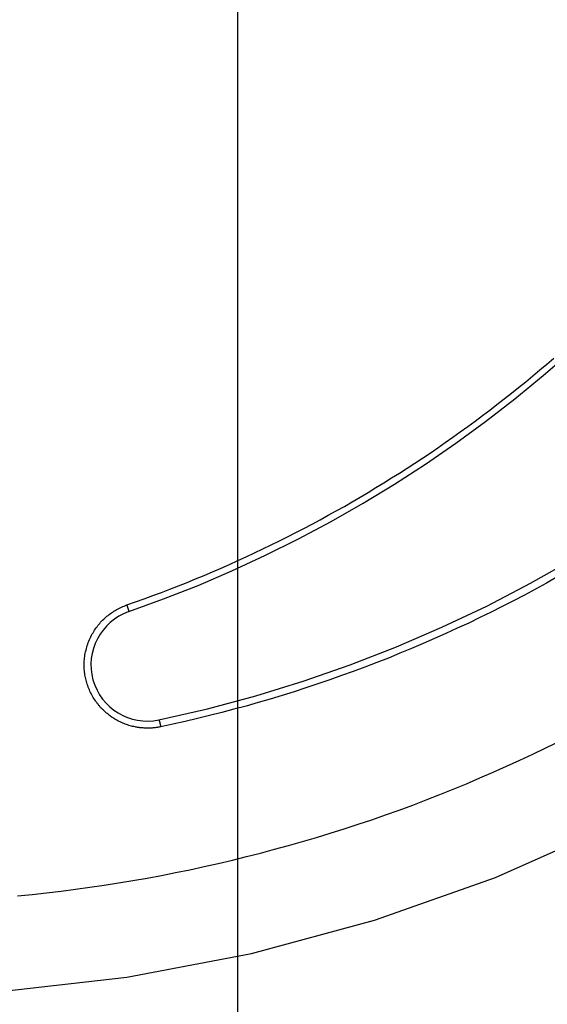
# Model space of a CAD drawing. Extents: x -33.7 to 33.7, y -32.9 to 32.9.
# Drawn here: x -18.2 to -17.1, y 2.4 to 4.5 of the extents above; entities that cross this region are included whole.
import ezdxf

# ---------------------------------------------------------------- set-up
doc = ezdxf.new("R2010")
doc.units = 0
doc.layers.get('0').update_dxf_attribs({"linetype": 'CONTINUOUS'})

msp = doc.modelspace()

# ---------------------------------------------------------------- linework, layer by layer
at = {"color": 0}
for points in [[(-17.7126, -24.0763), (-17.7126, 32.9237)], [(-17.7126, -24.0763), (-17.7126, 32.9237)], [(-17.7126, -24.0763), (-17.7126, 32.9237)], [(-17.7126, -24.0763), (-17.7126, 32.9237)], [(-17.7126, -24.0763), (-17.7126, 32.9237)], [(-17.7126, -24.0763), (-17.7126, 32.9237)], [(-17.7126, -24.0763), (-17.7126, 32.9237)], [(-17.7126, -24.0763), (-17.7126, 32.9237)], [(-17.7126, -24.0763), (-17.7126, 32.9237)], [(-17.7126, -24.0763), (-17.7126, 32.9237)], [(-17.7126, -24.0763), (-17.7126, 32.9237)], [(-17.7126, -24.0763), (-17.7126, 32.9237)], [(-17.7126, -24.0763), (-17.7126, 32.9237)], [(-17.7126, -24.0763), (-17.7126, 32.9237)], [(-17.7126, -24.0763), (-17.7126, 32.9237)], [(-17.7126, -24.0763), (-17.7126, 32.9237)], [(-17.7126, -24.0763), (-17.7126, 32.9237)], [(-17.7126, -24.0763), (-17.7126, 32.9237)], [(-17.7126, -24.0763), (-17.7126, 32.9237)], [(-17.7126, -24.0763), (-17.7126, 32.9237)], [(-17.7126, -24.0763), (-17.7126, 32.9237)], [(-17.9449, 3.2157), (-17.9449, 3.2157), (-17.8706, 3.2426), (-17.7973, 3.2716), (-17.7249, 3.3027), (-17.6537, 3.3358), (-17.5832, 3.3708), (-17.5139, 3.4078), (-17.4456, 3.4467), (-17.3787, 3.4875), (-17.3127, 3.5301), (-17.248, 3.5745), (-17.1846, 3.6207), (-17.1225, 3.669), (-17.0616, 3.7188), (-17.0022, 3.7704), (-16.9442, 3.8237), (-16.8877, 3.8789)], [(-17.8807, 2.985), (-17.8807, 2.985), (-17.7769, 3.0087), (-17.6743, 3.0363), (-17.5729, 3.0675), (-17.4731, 3.1023), (-17.3745, 3.1404), (-17.2776, 3.1823), (-17.1822, 3.2275), (-17.0887, 3.2762), (-16.9968, 3.328), (-16.9069, 3.3832), (-16.8189, 3.4416), (-16.7331, 3.5034), (-16.6493, 3.5681), (-16.568, 3.636), (-16.489, 3.7068), (-16.4125, 3.7809)], [(-17.9492, 3.2299), (-17.9492, 3.2299), (-17.9306, 3.2363), (-17.9121, 3.2429), (-17.8936, 3.2497), (-17.8753, 3.2566), (-17.857, 3.2635), (-17.8387, 3.2707), (-17.8204, 3.278), (-17.8024, 3.2855), (-17.7842, 3.293), (-17.7662, 3.3006), (-17.7482, 3.3084), (-17.7303, 3.3164), (-17.7123, 3.3244), (-17.6946, 3.3326), (-17.6769, 3.3409), (-17.6593, 3.3494), (-17.6593, 3.3494), (-17.6416, 3.3578), (-17.6239, 3.3665), (-17.6063, 3.3752), (-17.5889, 3.3842), (-17.5715, 3.3932), (-17.5542, 3.4023), (-17.5369, 3.4116), (-17.5198, 3.4211), (-17.5026, 3.4305), (-17.4855, 3.4401), (-17.4685, 3.4499), (-17.4517, 3.4598), (-17.4349, 3.4697), (-17.4181, 3.4799), (-17.4014, 3.4901), (-17.3849, 3.5006), (-17.3849, 3.5006), (-17.3683, 3.5109), (-17.3518, 3.5214), (-17.3353, 3.5321), (-17.3191, 3.5429), (-17.3028, 3.5537), (-17.2866, 3.5648), (-17.2705, 3.5759), (-17.2546, 3.5873), (-17.2386, 3.5986), (-17.2227, 3.6101), (-17.207, 3.6217), (-17.1914, 3.6334), (-17.1758, 3.6451), (-17.1603, 3.6571), (-17.1449, 3.6691), (-17.1296, 3.6814), (-17.1296, 3.6814), (-17.1143, 3.6935), (-17.0991, 3.7058), (-17.084, 3.7182), (-17.069, 3.7308), (-17.054, 3.7434), (-17.0392, 3.7561)], [(-17.0318, 3.2895), (-17.0551, 3.2765), (-17.0785, 3.2638), (-17.0785, 3.2638), (-17.1018, 3.2511), (-17.1253, 3.2388), (-17.149, 3.2266), (-17.1728, 3.2147), (-17.1966, 3.2029), (-17.2206, 3.1914), (-17.2448, 3.1801), (-17.2691, 3.1691), (-17.2934, 3.1581), (-17.3178, 3.1474), (-17.3423, 3.1369), (-17.367, 3.1268), (-17.3917, 3.1168), (-17.4166, 3.1071), (-17.4415, 3.0976), (-17.4666, 3.0884), (-17.4666, 3.0884), (-17.4915, 3.0792), (-17.5167, 3.0703), (-17.5419, 3.0616), (-17.5673, 3.0533), (-17.5926, 3.045), (-17.6181, 3.037), (-17.6436, 3.0293), (-17.6694, 3.0219), (-17.695, 3.0145), (-17.7208, 3.0075), (-17.7466, 3.0007), (-17.7725, 2.9942), (-17.7984, 2.9878), (-17.8245, 2.9817), (-17.8506, 2.9758), (-17.8768, 2.9703)], [(-17.8768, 2.9703), (-17.8768, 2.9703), (-17.8783, 2.9698), (-17.8801, 2.9695), (-17.8816, 2.9692), (-17.8834, 2.9689), (-17.8849, 2.9686), (-17.8867, 2.9684), (-17.8884, 2.9681), (-17.8902, 2.9681), (-17.8917, 2.9678), (-17.8935, 2.9677), (-17.8953, 2.9675), (-17.8971, 2.9675), (-17.8986, 2.9674), (-17.9004, 2.9674), (-17.9022, 2.9674), (-17.904, 2.9674), (-17.904, 2.9674), (-17.9055, 2.9674), (-17.9073, 2.9674), (-17.909, 2.9674), (-17.9108, 2.9675), (-17.9123, 2.9675), (-17.9141, 2.9677), (-17.9159, 2.9677), (-17.9177, 2.968), (-17.9192, 2.968), (-17.921, 2.9683), (-17.9226, 2.9684), (-17.9244, 2.9687), (-17.9259, 2.969), (-17.9277, 2.9693), (-17.9295, 2.9696), (-17.9313, 2.97), (-17.9313, 2.97), (-17.9339, 2.9705), (-17.9366, 2.9711), (-17.9393, 2.9717), (-17.942, 2.9726), (-17.9445, 2.9733), (-17.9472, 2.9742), (-17.9499, 2.9751), (-17.9526, 2.9761), (-17.955, 2.977), (-17.9577, 2.9781), (-17.9602, 2.9793), (-17.9629, 2.9805), (-17.9653, 2.9817), (-17.9678, 2.983), (-17.9702, 2.9843), (-17.9729, 2.9858), (-17.9729, 2.9858), (-17.9747, 2.9867), (-17.9765, 2.9879), (-17.9783, 2.9891), (-17.9802, 2.9903), (-17.982, 2.9915), (-17.9838, 2.9929), (-17.9856, 2.9941), (-17.9874, 2.9956), (-17.9889, 2.9968), (-17.9907, 2.9983), (-17.9924, 2.9996), (-17.9942, 3.0011), (-17.9957, 3.0026), (-17.9973, 3.0041), (-17.9988, 3.0056), (-18.0006, 3.0073), (-18.0006, 3.0073), (-18.0015, 3.0082), (-18.0025, 3.0093), (-18.0034, 3.0102), (-18.0046, 3.0114), (-18.0055, 3.0123), (-18.0064, 3.0135), (-18.0073, 3.0147), (-18.0085, 3.0159), (-18.0094, 3.0169), (-18.0103, 3.0181), (-18.0112, 3.0193), (-18.0121, 3.0205), (-18.013, 3.0217), (-18.0139, 3.0229), (-18.0148, 3.0241), (-18.0157, 3.0253), (-18.0157, 3.0253), (-18.0172, 3.0277), (-18.0189, 3.0303), (-18.0204, 3.0328), (-18.0221, 3.0355), (-18.0234, 3.0382), (-18.0249, 3.0409), (-18.0262, 3.0436), (-18.0277, 3.0465), (-18.0288, 3.0492), (-18.03, 3.0521), (-18.0311, 3.0549), (-18.0323, 3.0579), (-18.0332, 3.0608), (-18.0342, 3.0638), (-18.035, 3.0668), (-18.0359, 3.0698), (-18.0359, 3.0698), (-18.0365, 3.0725), (-18.0371, 3.0755), (-18.0376, 3.0783), (-18.0382, 3.0813), (-18.0385, 3.0841), (-18.0389, 3.0871), (-18.0392, 3.0901), (-18.0395, 3.0931), (-18.0395, 3.0959), (-18.0396, 3.0989), (-18.0396, 3.1019), (-18.0397, 3.1049), (-18.0395, 3.1079), (-18.0395, 3.1109), (-18.0392, 3.1139), (-18.0391, 3.1169), (-18.0391, 3.1169), (-18.0385, 3.1202), (-18.0381, 3.1235), (-18.0374, 3.1268), (-18.0368, 3.1302), (-18.0359, 3.1335), (-18.0352, 3.1368), (-18.0343, 3.1401), (-18.0334, 3.1434), (-18.0322, 3.1464), (-18.0311, 3.1497), (-18.0298, 3.1528), (-18.0286, 3.1561), (-18.0271, 3.1591), (-18.0257, 3.1622), (-18.0241, 3.1652), (-18.0226, 3.1684), (-18.0226, 3.1684), (-18.0209, 3.1708), (-18.0194, 3.1735), (-18.0176, 3.1759), (-18.0161, 3.1786), (-18.0143, 3.181), (-18.0125, 3.1835), (-18.0106, 3.1859), (-18.0088, 3.1885), (-18.0067, 3.1906), (-18.0047, 3.193), (-18.0026, 3.1951), (-18.0005, 3.1975), (-17.9981, 3.1996), (-17.996, 3.2017), (-17.9936, 3.2038), (-17.9915, 3.2059), (-17.9915, 3.2059), (-17.9889, 3.2077), (-17.9865, 3.2096), (-17.984, 3.2114), (-17.9816, 3.2132), (-17.9789, 3.2147), (-17.9765, 3.2165), (-17.9738, 3.218), (-17.9714, 3.2197), (-17.9686, 3.221), (-17.9659, 3.2225), (-17.9632, 3.2238), (-17.9605, 3.2253), (-17.9575, 3.2264), (-17.9548, 3.2276), (-17.9519, 3.2287), (-17.9492, 3.2299)], [(-17.9449, 3.2157), (-17.9449, 3.2157), (-17.9557, 3.2112), (-17.9659, 3.2059), (-17.9754, 3.1996), (-17.9843, 3.1927), (-17.9922, 3.1848), (-17.9996, 3.1764), (-18.006, 3.1674), (-18.0117, 3.1579), (-18.0163, 3.1477), (-18.02, 3.1373), (-18.0227, 3.1265), (-18.0246, 3.1156), (-18.0253, 3.1043), (-18.025, 3.093), (-18.0235, 3.0816), (-18.0211, 3.0702), (-18.0211, 3.0702), (-18.0172, 3.0588), (-18.0125, 3.0483), (-18.0069, 3.0384), (-18.0005, 3.0292), (-17.9931, 3.0206), (-17.9853, 3.0128), (-17.9766, 3.0058), (-17.9676, 2.9997), (-17.9578, 2.9942), (-17.9477, 2.9899), (-17.9371, 2.9864), (-17.9262, 2.9841), (-17.9149, 2.9826), (-17.9037, 2.9823), (-17.8921, 2.9829), (-17.8807, 2.985)], [(-17.9492, 3.2299), (-17.9489, 3.2292), (-17.9489, 3.2292), (-17.9487, 3.2289), (-17.9487, 3.2289), (-17.9487, 3.2289), (-17.9487, 3.2289), (-17.9487, 3.2288), (-17.9487, 3.2288), (-17.9487, 3.2288), (-17.9487, 3.2288), (-17.9487, 3.2285), (-17.9487, 3.2285), (-17.9487, 3.2285), (-17.9487, 3.2285), (-17.9487, 3.2285), (-17.9487, 3.2285), (-17.9487, 3.2285), (-17.9487, 3.2285), (-17.9487, 3.2285), (-17.9485, 3.2282), (-17.9485, 3.2282), (-17.9485, 3.2282), (-17.9485, 3.2282), (-17.9485, 3.2282), (-17.9485, 3.2282), (-17.9485, 3.2282), (-17.9485, 3.2282), (-17.9485, 3.2279), (-17.9485, 3.2279), (-17.9485, 3.2279), (-17.9485, 3.2279), (-17.9485, 3.2279), (-17.9485, 3.2279), (-17.9485, 3.2279), (-17.9485, 3.2279), (-17.9485, 3.2279), (-17.9482, 3.2276), (-17.9482, 3.2276), (-17.9482, 3.2276), (-17.9482, 3.2276), (-17.9482, 3.2275), (-17.9482, 3.2275), (-17.9482, 3.2275), (-17.9482, 3.2275), (-17.9482, 3.2272), (-17.9482, 3.2272), (-17.9482, 3.2272), (-17.9482, 3.2272), (-17.9482, 3.2272), (-17.9482, 3.2272), (-17.9482, 3.2272), (-17.9482, 3.2272), (-17.9482, 3.2272), (-17.948, 3.2269), (-17.948, 3.2269), (-17.948, 3.2269), (-17.948, 3.2269), (-17.948, 3.2268), (-17.948, 3.2268), (-17.948, 3.2268), (-17.948, 3.2268), (-17.948, 3.2265), (-17.948, 3.2265), (-17.948, 3.2265), (-17.948, 3.2265), (-17.948, 3.2265), (-17.948, 3.2265), (-17.948, 3.2265), (-17.948, 3.2265), (-17.948, 3.2265), (-17.9478, 3.2262), (-17.9478, 3.2262), (-17.9478, 3.2262), (-17.9478, 3.2262), (-17.9478, 3.2261), (-17.9478, 3.2261), (-17.9478, 3.2261), (-17.9478, 3.2261), (-17.9478, 3.2258), (-17.9478, 3.2258), (-17.9478, 3.2258), (-17.9478, 3.2258), (-17.9478, 3.2258), (-17.9478, 3.2258), (-17.9478, 3.2258), (-17.9478, 3.2258), (-17.9478, 3.2258), (-17.9475, 3.2255), (-17.9475, 3.2255), (-17.9475, 3.2255), (-17.9475, 3.2255), (-17.9475, 3.2254), (-17.9475, 3.2254), (-17.9475, 3.2254), (-17.9475, 3.2254), (-17.9475, 3.2251), (-17.9475, 3.2251), (-17.9475, 3.2251), (-17.9475, 3.2251), (-17.9475, 3.2251), (-17.9475, 3.2251), (-17.9475, 3.2251), (-17.9475, 3.2251), (-17.9475, 3.2251), (-17.9473, 3.2248), (-17.9473, 3.2248), (-17.9473, 3.2248), (-17.9473, 3.2248), (-17.9473, 3.2247), (-17.9473, 3.2247), (-17.9473, 3.2247), (-17.9473, 3.2247), (-17.9473, 3.2244), (-17.9473, 3.2244), (-17.9473, 3.2244), (-17.9473, 3.2244), (-17.9473, 3.2244), (-17.9473, 3.2244), (-17.9473, 3.2244), (-17.9473, 3.2244), (-17.9473, 3.2244), (-17.9471, 3.2241), (-17.9471, 3.2241), (-17.9471, 3.2241), (-17.9471, 3.2241), (-17.9471, 3.224), (-17.9471, 3.224), (-17.9471, 3.224), (-17.9471, 3.224), (-17.9471, 3.2237), (-17.9471, 3.2237), (-17.9471, 3.2237), (-17.9471, 3.2237), (-17.9471, 3.2237), (-17.9471, 3.2237), (-17.9471, 3.2237), (-17.9471, 3.2237), (-17.9471, 3.2237), (-17.9469, 3.2234), (-17.9469, 3.2234), (-17.9469, 3.2234), (-17.9469, 3.2234), (-17.9469, 3.2233), (-17.9469, 3.2233), (-17.9469, 3.2233), (-17.9469, 3.2233), (-17.9469, 3.223), (-17.9469, 3.223), (-17.9469, 3.223), (-17.9469, 3.223), (-17.9469, 3.223), (-17.9469, 3.223), (-17.9469, 3.223), (-17.9469, 3.223), (-17.9469, 3.223), (-17.9467, 3.2227), (-17.9467, 3.2227), (-17.9467, 3.2227), (-17.9467, 3.2227), (-17.9467, 3.2227), (-17.9467, 3.2227), (-17.9467, 3.2227), (-17.9467, 3.2227), (-17.9467, 3.2224), (-17.9467, 3.2224), (-17.9467, 3.2224), (-17.9467, 3.2224), (-17.9467, 3.2224), (-17.9467, 3.2224), (-17.9467, 3.2224), (-17.9467, 3.2224), (-17.9467, 3.2224), (-17.9465, 3.2221), (-17.9465, 3.2221), (-17.9465, 3.2221), (-17.9465, 3.2221), (-17.9465, 3.222), (-17.9465, 3.222), (-17.9465, 3.222), (-17.9465, 3.222), (-17.9465, 3.2217), (-17.9465, 3.2217), (-17.9465, 3.2217), (-17.9465, 3.2217), (-17.9465, 3.2217), (-17.9465, 3.2217), (-17.9465, 3.2217), (-17.9465, 3.2217), (-17.9465, 3.2217), (-17.9463, 3.2214), (-17.9463, 3.2214), (-17.9463, 3.2214), (-17.9463, 3.2214), (-17.9463, 3.2214), (-17.9463, 3.2214), (-17.9463, 3.2214), (-17.9463, 3.2214), (-17.9463, 3.2211), (-17.9463, 3.2211), (-17.9463, 3.2211), (-17.9463, 3.2211), (-17.9463, 3.2211), (-17.9463, 3.2211), (-17.9463, 3.2211), (-17.9463, 3.2211), (-17.9463, 3.2211), (-17.9461, 3.2208), (-17.9461, 3.2208), (-17.9461, 3.2208), (-17.9461, 3.2208), (-17.9461, 3.2208), (-17.9461, 3.2208), (-17.9461, 3.2208), (-17.9461, 3.2208), (-17.9461, 3.2205), (-17.9461, 3.2205), (-17.9461, 3.2205), (-17.9461, 3.2205), (-17.9461, 3.2205), (-17.9461, 3.2205), (-17.9461, 3.2205), (-17.9461, 3.2205), (-17.9461, 3.2205), (-17.9459, 3.2202), (-17.9459, 3.2202), (-17.9459, 3.2202), (-17.9459, 3.2202), (-17.9459, 3.2202), (-17.9459, 3.2202), (-17.9459, 3.2202), (-17.9459, 3.2202), (-17.9459, 3.2199), (-17.9459, 3.2199), (-17.9459, 3.2199), (-17.9459, 3.2199), (-17.9459, 3.2199), (-17.9459, 3.2199), (-17.9459, 3.2199), (-17.9459, 3.2199), (-17.9459, 3.2199), (-17.9457, 3.2196), (-17.9457, 3.2196), (-17.9457, 3.2196), (-17.9457, 3.2196), (-17.9457, 3.2196), (-17.9457, 3.2196), (-17.9457, 3.2196), (-17.9457, 3.2196), (-17.9457, 3.2194), (-17.9457, 3.2194), (-17.9457, 3.2194), (-17.9457, 3.2194), (-17.9457, 3.2194), (-17.9457, 3.2194), (-17.9457, 3.2194), (-17.9457, 3.2194), (-17.9457, 3.2194), (-17.9456, 3.2191), (-17.9456, 3.2191), (-17.9456, 3.2191), (-17.9456, 3.2191), (-17.9456, 3.2191), (-17.9456, 3.2191), (-17.9456, 3.2191), (-17.9456, 3.2191), (-17.9456, 3.2189), (-17.9456, 3.2189), (-17.9456, 3.2189), (-17.9456, 3.2189), (-17.9456, 3.2189), (-17.9456, 3.2189), (-17.9456, 3.2189), (-17.9456, 3.2189), (-17.9456, 3.2189), (-17.9455, 3.2186), (-17.9455, 3.2186), (-17.9455, 3.2186), (-17.9455, 3.2186), (-17.9455, 3.2186), (-17.9455, 3.2186), (-17.9455, 3.2186), (-17.9455, 3.2186), (-17.9455, 3.2184), (-17.9455, 3.2184), (-17.9455, 3.2184), (-17.9455, 3.2184), (-17.9455, 3.2184), (-17.9455, 3.2184), (-17.9455, 3.2184), (-17.9455, 3.2184), (-17.9455, 3.2184), (-17.9453, 3.2181), (-17.9453, 3.2181), (-17.9453, 3.2181), (-17.9453, 3.2181), (-17.9453, 3.2181), (-17.9453, 3.2181), (-17.9453, 3.2181), (-17.9453, 3.2181), (-17.9453, 3.218), (-17.9453, 3.218), (-17.9453, 3.218), (-17.9453, 3.218), (-17.9453, 3.218), (-17.9453, 3.218), (-17.9453, 3.218), (-17.9453, 3.218), (-17.9453, 3.218), (-17.9452, 3.2177), (-17.9452, 3.2177), (-17.9452, 3.2177), (-17.9452, 3.2177), (-17.9452, 3.2177), (-17.9452, 3.2177), (-17.9452, 3.2177), (-17.9452, 3.2177), (-17.9452, 3.2176), (-17.9452, 3.2176), (-17.9452, 3.2176), (-17.9452, 3.2176), (-17.9452, 3.2176), (-17.9452, 3.2176), (-17.9452, 3.2176), (-17.9452, 3.2176), (-17.9452, 3.2176), (-17.9451, 3.2173), (-17.9451, 3.2173), (-17.9451, 3.2173), (-17.9451, 3.2173), (-17.9451, 3.2173), (-17.9451, 3.2173), (-17.9451, 3.2173), (-17.9451, 3.2173), (-17.9451, 3.2172), (-17.9451, 3.2172), (-17.9451, 3.2172), (-17.9451, 3.2172), (-17.9451, 3.2172), (-17.9451, 3.2172), (-17.9451, 3.2172), (-17.9451, 3.2172), (-17.9451, 3.2172), (-17.9451, 3.2169), (-17.9451, 3.2169), (-17.9451, 3.2169), (-17.9451, 3.2169), (-17.9451, 3.2169), (-17.9451, 3.2169), (-17.9451, 3.2169), (-17.9451, 3.2169), (-17.9451, 3.2169), (-17.9451, 3.2169), (-17.9451, 3.2169), (-17.9451, 3.2169), (-17.9451, 3.2169), (-17.9451, 3.2169), (-17.9451, 3.2169), (-17.9451, 3.2169), (-17.9451, 3.2169), (-17.945, 3.2166), (-17.945, 3.2166), (-17.945, 3.2166), (-17.945, 3.2166), (-17.945, 3.2166), (-17.945, 3.2166), (-17.945, 3.2166), (-17.945, 3.2166), (-17.945, 3.2166), (-17.945, 3.2166), (-17.945, 3.2166), (-17.945, 3.2166), (-17.945, 3.2166), (-17.945, 3.2166), (-17.945, 3.2166), (-17.945, 3.2166), (-17.945, 3.2166), (-17.945, 3.2164), (-17.945, 3.2164), (-17.945, 3.2164), (-17.945, 3.2164), (-17.945, 3.2164), (-17.945, 3.2164), (-17.945, 3.2164), (-17.945, 3.2164), (-17.945, 3.2164), (-17.945, 3.2164), (-17.945, 3.2164), (-17.945, 3.2164), (-17.945, 3.2164), (-17.945, 3.2164), (-17.945, 3.2164), (-17.945, 3.2164), (-17.945, 3.2164), (-17.9449, 3.2162), (-17.9449, 3.2162), (-17.9449, 3.2162), (-17.9449, 3.2162), (-17.9449, 3.2162), (-17.9449, 3.2162), (-17.9449, 3.2162), (-17.9449, 3.2162), (-17.9449, 3.2162), (-17.9449, 3.2162), (-17.9449, 3.2162), (-17.9449, 3.2162), (-17.9449, 3.2162), (-17.9449, 3.2162), (-17.9449, 3.2162), (-17.9449, 3.2162), (-17.9449, 3.2162), (-17.9449, 3.216), (-17.9449, 3.216), (-17.9449, 3.216), (-17.9449, 3.216), (-17.9449, 3.216), (-17.9449, 3.216), (-17.9449, 3.216), (-17.9449, 3.216), (-17.9449, 3.216), (-17.9449, 3.216), (-17.9449, 3.216), (-17.9449, 3.216), (-17.9449, 3.216), (-17.9449, 3.216), (-17.9449, 3.216), (-17.9449, 3.216), (-17.9449, 3.216), (-17.9449, 3.2159), (-17.9449, 3.2159), (-17.9449, 3.2159), (-17.9449, 3.2159), (-17.9449, 3.2159), (-17.9449, 3.2159), (-17.9449, 3.2159), (-17.9449, 3.2159), (-17.9449, 3.2159), (-17.9449, 3.2159), (-17.9449, 3.2159), (-17.9449, 3.2159), (-17.9449, 3.2159), (-17.9449, 3.2159), (-17.9449, 3.2159), (-17.9449, 3.2159), (-17.9449, 3.2159), (-17.9449, 3.2157), (-17.9449, 3.2157), (-17.9449, 3.2157), (-17.9449, 3.2157), (-17.9449, 3.2157), (-17.9449, 3.2157), (-17.9449, 3.2157), (-17.9449, 3.2157), (-17.9449, 3.2157), (-17.9449, 3.2157), (-17.9449, 3.2157), (-17.9449, 3.2157), (-17.9449, 3.2157), (-17.9449, 3.2157), (-17.9449, 3.2157), (-17.9449, 3.2157)], [(-20.541, 3.045), (-20.541, 3.045), (-20.3051, 2.8927), (-20.0609, 2.7609), (-19.8094, 2.6493), (-19.5522, 2.5581), (-19.2899, 2.487), (-19.0243, 2.4363), (-18.756, 2.4058), (-18.4868, 2.3958), (-18.2173, 2.4058), (-17.9491, 2.4363), (-17.6832, 2.487), (-17.4212, 2.5581), (-17.1637, 2.6493), (-16.9125, 2.7609), (-16.6683, 2.8927), (-16.4327, 3.045)], [(-17.8807, 2.985), (-17.8806, 2.985), (-17.8806, 2.985), (-17.8806, 2.9849), (-17.8806, 2.9849), (-17.8806, 2.9849), (-17.8806, 2.9849), (-17.8806, 2.9849), (-17.8806, 2.9849), (-17.8806, 2.9849), (-17.8806, 2.9849), (-17.8806, 2.9849), (-17.8806, 2.9849), (-17.8806, 2.9849), (-17.8806, 2.9849), (-17.8806, 2.9849), (-17.8806, 2.9849), (-17.8806, 2.9849), (-17.8806, 2.9849), (-17.8806, 2.9849), (-17.8805, 2.9849), (-17.8805, 2.9849), (-17.8805, 2.9849), (-17.8805, 2.9849), (-17.8805, 2.9849), (-17.8805, 2.9849), (-17.8805, 2.9849), (-17.8805, 2.9849), (-17.8805, 2.9849), (-17.8805, 2.9849), (-17.8805, 2.9849), (-17.8805, 2.9849), (-17.8805, 2.9849), (-17.8805, 2.9849), (-17.8805, 2.9849), (-17.8805, 2.9849), (-17.8805, 2.9849), (-17.8805, 2.9847), (-17.8805, 2.9847), (-17.8805, 2.9847), (-17.8805, 2.9847), (-17.8805, 2.9847), (-17.8805, 2.9847), (-17.8805, 2.9847), (-17.8805, 2.9847), (-17.8805, 2.9847), (-17.8805, 2.9847), (-17.8805, 2.9847), (-17.8805, 2.9847), (-17.8805, 2.9847), (-17.8805, 2.9847), (-17.8805, 2.9847), (-17.8805, 2.9847), (-17.8805, 2.9847), (-17.8804, 2.9846), (-17.8804, 2.9846), (-17.8804, 2.9846), (-17.8804, 2.9846), (-17.8804, 2.9846), (-17.8804, 2.9846), (-17.8804, 2.9846), (-17.8804, 2.9846), (-17.8804, 2.9846), (-17.8804, 2.9846), (-17.8804, 2.9846), (-17.8804, 2.9846), (-17.8804, 2.9846), (-17.8804, 2.9846), (-17.8804, 2.9846), (-17.8804, 2.9846), (-17.8804, 2.9846), (-17.8803, 2.9844), (-17.8803, 2.9844), (-17.8803, 2.9844), (-17.8803, 2.9844), (-17.8803, 2.9844), (-17.8803, 2.9844), (-17.8803, 2.9844), (-17.8803, 2.9844), (-17.8803, 2.9844), (-17.8803, 2.9844), (-17.8803, 2.9844), (-17.8803, 2.9844), (-17.8803, 2.9844), (-17.8803, 2.9844), (-17.8803, 2.9844), (-17.8803, 2.9844), (-17.8803, 2.9844), (-17.8802, 2.9841), (-17.8802, 2.9841), (-17.8802, 2.9841), (-17.8802, 2.9841), (-17.8802, 2.9841), (-17.8802, 2.9841), (-17.8802, 2.9841), (-17.8802, 2.9841), (-17.8802, 2.9841), (-17.8802, 2.9841), (-17.8802, 2.9841), (-17.8802, 2.9841), (-17.8802, 2.9841), (-17.8802, 2.9841), (-17.8802, 2.9841), (-17.8802, 2.9841), (-17.8802, 2.9841), (-17.8801, 2.9839), (-17.8801, 2.9839), (-17.8801, 2.9839), (-17.8801, 2.9839), (-17.8801, 2.9839), (-17.8801, 2.9839), (-17.8801, 2.9839), (-17.8801, 2.9839), (-17.8801, 2.9839), (-17.8801, 2.9839), (-17.8801, 2.9839), (-17.8801, 2.9839), (-17.8801, 2.9839), (-17.8801, 2.9839), (-17.8801, 2.9839), (-17.8801, 2.9839), (-17.8801, 2.9839), (-17.88, 2.9836), (-17.88, 2.9836), (-17.88, 2.9836), (-17.88, 2.9836), (-17.88, 2.9836), (-17.88, 2.9836), (-17.88, 2.9836), (-17.88, 2.9836), (-17.88, 2.9835), (-17.88, 2.9835), (-17.88, 2.9835), (-17.88, 2.9835), (-17.88, 2.9835), (-17.88, 2.9835), (-17.88, 2.9835), (-17.88, 2.9835), (-17.88, 2.9835), (-17.8799, 2.9832), (-17.8799, 2.9832), (-17.8799, 2.9832), (-17.8799, 2.9832), (-17.8799, 2.9832), (-17.8799, 2.9832), (-17.8799, 2.9832), (-17.8799, 2.9832), (-17.8799, 2.9832), (-17.8799, 2.9832), (-17.8799, 2.9832), (-17.8799, 2.9832), (-17.8799, 2.9832), (-17.8799, 2.9832), (-17.8799, 2.9832), (-17.8799, 2.9832), (-17.8799, 2.9832), (-17.8798, 2.9829), (-17.8798, 2.9829), (-17.8798, 2.9829), (-17.8798, 2.9829), (-17.8798, 2.9829), (-17.8798, 2.9829), (-17.8798, 2.9829), (-17.8798, 2.9829), (-17.8798, 2.9828), (-17.8798, 2.9828), (-17.8798, 2.9828), (-17.8798, 2.9828), (-17.8798, 2.9828), (-17.8798, 2.9828), (-17.8798, 2.9828), (-17.8798, 2.9828), (-17.8798, 2.9828), (-17.8796, 2.9825), (-17.8796, 2.9825), (-17.8796, 2.9825), (-17.8796, 2.9825), (-17.8796, 2.9825), (-17.8796, 2.9825), (-17.8796, 2.9825), (-17.8796, 2.9825), (-17.8796, 2.9823), (-17.8796, 2.9823), (-17.8796, 2.9823), (-17.8796, 2.9823), (-17.8796, 2.9823), (-17.8796, 2.9823), (-17.8796, 2.9823), (-17.8796, 2.9823), (-17.8796, 2.9823), (-17.8795, 2.982), (-17.8795, 2.982), (-17.8795, 2.982), (-17.8795, 2.982), (-17.8795, 2.982), (-17.8795, 2.982), (-17.8795, 2.982), (-17.8795, 2.982), (-17.8795, 2.9818), (-17.8795, 2.9818), (-17.8795, 2.9818), (-17.8795, 2.9818), (-17.8795, 2.9818), (-17.8795, 2.9818), (-17.8795, 2.9818), (-17.8795, 2.9818), (-17.8795, 2.9818), (-17.8794, 2.9815), (-17.8794, 2.9815), (-17.8794, 2.9815), (-17.8794, 2.9815), (-17.8794, 2.9815), (-17.8794, 2.9815), (-17.8794, 2.9815), (-17.8794, 2.9815), (-17.8794, 2.9813), (-17.8794, 2.9813), (-17.8794, 2.9813), (-17.8794, 2.9813), (-17.8794, 2.9813), (-17.8794, 2.9813), (-17.8794, 2.9813), (-17.8794, 2.9813), (-17.8794, 2.9813), (-17.8792, 2.981), (-17.8792, 2.981), (-17.8792, 2.981), (-17.8792, 2.981), (-17.8792, 2.981), (-17.8792, 2.981), (-17.8792, 2.981), (-17.8792, 2.981), (-17.8792, 2.9807), (-17.8792, 2.9807), (-17.8792, 2.9807), (-17.8792, 2.9807), (-17.8792, 2.9807), (-17.8792, 2.9807), (-17.8792, 2.9807), (-17.8792, 2.9807), (-17.8792, 2.9807), (-17.8791, 2.9804), (-17.8791, 2.9804), (-17.8791, 2.9804), (-17.8791, 2.9804), (-17.8791, 2.9804), (-17.8791, 2.9804), (-17.8791, 2.9804), (-17.8791, 2.9804), (-17.8791, 2.9802), (-17.8791, 2.9802), (-17.8791, 2.9802), (-17.8791, 2.9802), (-17.8791, 2.9802), (-17.8791, 2.9802), (-17.8791, 2.9802), (-17.8791, 2.9802), (-17.8791, 2.9802), (-17.8789, 2.9799), (-17.8789, 2.9799), (-17.8789, 2.9799), (-17.8789, 2.9799), (-17.8789, 2.9798), (-17.8789, 2.9798), (-17.8789, 2.9798), (-17.8789, 2.9798), (-17.8789, 2.9795), (-17.8789, 2.9795), (-17.8789, 2.9795), (-17.8789, 2.9795), (-17.8789, 2.9795), (-17.8789, 2.9795), (-17.8789, 2.9795), (-17.8789, 2.9795), (-17.8789, 2.9795), (-17.8787, 2.9792), (-17.8787, 2.9792), (-17.8787, 2.9792), (-17.8787, 2.9792), (-17.8787, 2.9792), (-17.8787, 2.9792), (-17.8787, 2.9792), (-17.8787, 2.9792), (-17.8787, 2.9789), (-17.8787, 2.9789), (-17.8787, 2.9789), (-17.8787, 2.9789), (-17.8787, 2.9789), (-17.8787, 2.9789), (-17.8787, 2.9789), (-17.8787, 2.9789), (-17.8787, 2.9789), (-17.8786, 2.9786), (-17.8786, 2.9786), (-17.8786, 2.9786), (-17.8786, 2.9786), (-17.8786, 2.9785), (-17.8786, 2.9785), (-17.8786, 2.9785), (-17.8786, 2.9785), (-17.8786, 2.9782), (-17.8786, 2.9782), (-17.8786, 2.9782), (-17.8786, 2.9782), (-17.8786, 2.9782), (-17.8786, 2.9782), (-17.8786, 2.9782), (-17.8786, 2.9782), (-17.8786, 2.9782), (-17.8784, 2.9779), (-17.8784, 2.9779), (-17.8784, 2.9779), (-17.8784, 2.9779), (-17.8784, 2.9778), (-17.8784, 2.9778), (-17.8784, 2.9778), (-17.8784, 2.9778), (-17.8784, 2.9775), (-17.8784, 2.9775), (-17.8784, 2.9775), (-17.8784, 2.9775), (-17.8784, 2.9775), (-17.8784, 2.9775), (-17.8784, 2.9775), (-17.8784, 2.9775), (-17.8784, 2.9775), (-17.8783, 2.9772), (-17.8783, 2.9772), (-17.8783, 2.9772), (-17.8783, 2.9772), (-17.8783, 2.9771), (-17.8783, 2.9771), (-17.8783, 2.9771), (-17.8783, 2.9771), (-17.8783, 2.9768), (-17.8783, 2.9768), (-17.8783, 2.9768), (-17.8783, 2.9768), (-17.8783, 2.9768), (-17.8783, 2.9768), (-17.8783, 2.9768), (-17.8783, 2.9768), (-17.8783, 2.9768), (-17.8781, 2.9765), (-17.8781, 2.9765), (-17.8781, 2.9765), (-17.8781, 2.9765), (-17.8781, 2.9764), (-17.8781, 2.9764), (-17.8781, 2.9764), (-17.8781, 2.9764), (-17.8781, 2.9761), (-17.8781, 2.9761), (-17.8781, 2.9761), (-17.8781, 2.9761), (-17.8781, 2.9761), (-17.8781, 2.9761), (-17.8781, 2.9761), (-17.8781, 2.9761), (-17.8781, 2.9761), (-17.8779, 2.9758), (-17.8779, 2.9758), (-17.8779, 2.9758), (-17.8779, 2.9758), (-17.8779, 2.9757), (-17.8779, 2.9757), (-17.8779, 2.9757), (-17.8779, 2.9757), (-17.8779, 2.9754), (-17.8779, 2.9754), (-17.8779, 2.9754), (-17.8779, 2.9754), (-17.8779, 2.9754), (-17.8779, 2.9754), (-17.8779, 2.9754), (-17.8779, 2.9754), (-17.8779, 2.9754), (-17.8777, 2.9751), (-17.8777, 2.9751), (-17.8777, 2.9751), (-17.8777, 2.9751), (-17.8777, 2.975), (-17.8777, 2.975), (-17.8777, 2.975), (-17.8777, 2.975), (-17.8777, 2.9747), (-17.8777, 2.9747), (-17.8777, 2.9747), (-17.8777, 2.9747), (-17.8777, 2.9747), (-17.8777, 2.9747), (-17.8777, 2.9747), (-17.8777, 2.9747), (-17.8777, 2.9747), (-17.8776, 2.9744), (-17.8776, 2.9744), (-17.8776, 2.9744), (-17.8776, 2.9744), (-17.8776, 2.9743), (-17.8776, 2.9743), (-17.8776, 2.9743), (-17.8776, 2.9743), (-17.8776, 2.974), (-17.8776, 2.974), (-17.8776, 2.974), (-17.8776, 2.974), (-17.8776, 2.974), (-17.8776, 2.974), (-17.8776, 2.974), (-17.8776, 2.974), (-17.8776, 2.974), (-17.8774, 2.9737), (-17.8774, 2.9737), (-17.8774, 2.9737), (-17.8774, 2.9737), (-17.8774, 2.9735), (-17.8774, 2.9735), (-17.8774, 2.9735), (-17.8774, 2.9735), (-17.8774, 2.9732), (-17.8774, 2.9732), (-17.8774, 2.9732), (-17.8774, 2.9732), (-17.8774, 2.9732), (-17.8774, 2.9732), (-17.8774, 2.9732), (-17.8774, 2.9732), (-17.8774, 2.9732), (-17.8771, 2.9729), (-17.8771, 2.9729), (-17.8771, 2.9728), (-17.8771, 2.9728), (-17.8771, 2.9725), (-17.8771, 2.9725), (-17.8771, 2.9725), (-17.8771, 2.9725), (-17.8771, 2.9722), (-17.8771, 2.9722), (-17.8771, 2.9722), (-17.8771, 2.9722), (-17.8771, 2.9719), (-17.8771, 2.9719), (-17.8771, 2.9719), (-17.8771, 2.9719), (-17.8771, 2.9719), (-17.8768, 2.9716), (-17.8768, 2.9716), (-17.8768, 2.9713), (-17.8768, 2.9713), (-17.8768, 2.971), (-17.8768, 2.971), (-17.8768, 2.971), (-17.8768, 2.971), (-17.8768, 2.9707), (-17.8768, 2.9707), (-17.8768, 2.9706), (-17.8768, 2.9706), (-17.8768, 2.9703), (-17.8768, 2.9703), (-17.8768, 2.9703), (-17.8768, 2.9703)], [(-18.1818, 2.61), (-18.1509, 2.613), (-18.1201, 2.6164), (-18.0892, 2.6199), (-18.0586, 2.6239), (-18.028, 2.6282), (-17.9974, 2.6328), (-17.9974, 2.6328), (-17.9668, 2.6374), (-17.9362, 2.6424), (-17.9056, 2.6477), (-17.8753, 2.6535), (-17.8449, 2.6594), (-17.8146, 2.6656), (-17.7843, 2.6721), (-17.7542, 2.6791), (-17.7239, 2.6861), (-17.6939, 2.6935), (-17.6639, 2.7011), (-17.6341, 2.7091), (-17.6042, 2.7172), (-17.5745, 2.7257), (-17.5448, 2.7345), (-17.5154, 2.7437), (-17.5154, 2.7437), (-17.4858, 2.7529), (-17.4564, 2.7624), (-17.4271, 2.7722), (-17.398, 2.7825), (-17.3689, 2.7928), (-17.3399, 2.8035), (-17.311, 2.8145), (-17.2823, 2.8258), (-17.2535, 2.8372), (-17.225, 2.849), (-17.1965, 2.8611), (-17.1683, 2.8735), (-17.14, 2.886), (-17.1119, 2.8988), (-17.084, 2.9119), (-17.0563, 2.9254), (-17.0563, 2.9254), (-17.025, 2.9406)]]:
    msp.add_lwpolyline(points, dxfattribs=at)

doc.saveas('drawing.dxf')
